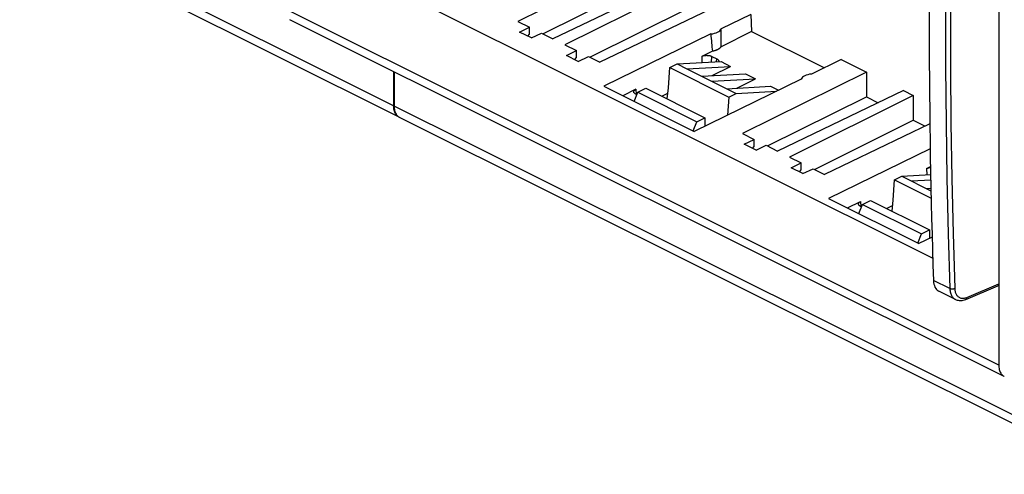
# Model space of a CAD drawing. Units: millimetres. Extents: x -5 to 137, y -58 to 95.
# Drawn here: x -2 to 68, y -58 to -26 of the extents above; entities that cross this region are included whole.
import ezdxf

# ---------------------------------------------------------------- set-up
doc = ezdxf.new("R2010")
doc.units = ezdxf.units.MM
doc.header["$LTSCALE"] = 16.335
doc.layers.get('0').update_dxf_attribs({"linetype": 'CONTINUOUS'})
for name, color, linetype in [('DRAFT', 7, 'CONTINUOUS'), ('RACCORDO', 7, 'CONTINUOUS'), ('SMUSSO', 7, 'CONTINUOUS')]:
    doc.layers.add(name, color=color, linetype=linetype)

msp = doc.modelspace()

# ---------------------------------------------------------------- linework, layer by layer
at = {"color": 7, "linetype": 'CONTINUOUS'}
for p, q in [((67.126, -0.658), (67.126, -50.11)), ((46.732, -26.64), (39.157, -30.344)), ((45.029, -29.103), (48.137, -28.934)), ((45.029, -29.103), (47.857, -30.517)), ((46.818, -29.594), (48.137, -28.934)), ((53.129, -29.839), (45.56, -33.546)), ((46.089, -29.633), (49.198, -29.465)), ((46.796, -29.987), (49.905, -29.818)), ((48.586, -30.478), (49.905, -29.818)), ((49.198, -29.465), (49.905, -29.818)), ((39.157, -30.344), (45.56, -33.546)), ((41.422, -30.559), (40.505, -31.018)), ((47.857, -30.517), (50.965, -30.349)), ((41.315, -31.423), (41.564, -30.77)), ((41.564, -30.77), (45.736, -32.856)), ((45.487, -33.509), (45.736, -32.856)), ((62.268, -34.778), (55.066, -38.299)), ((59.751, -36.98), (60.267, -36.722)), ((60.267, -36.722), (62.301, -36.612)), ((60.267, -36.722), (62.323, -37.75)), ((59.652, -38.415), (59.751, -36.98)), ((59.751, -36.98), (62.333, -38.27)), ((60.938, -37.058), (62.308, -36.984)), ((61.999, -37.588), (62.319, -37.571)), ((55.066, -38.299), (61.47, -41.501)), ((56.415, -38.973), (57.332, -38.514)), ((57.225, -39.378), (57.474, -38.725)), ((57.405, -38.904), (57.332, -38.868)), ((57.474, -38.725), (58.039, -38.442)), ((57.474, -38.725), (61.646, -40.811)), ((58.039, -38.442), (62.211, -40.528)), ((61.397, -41.464), (61.646, -40.811)), ((62.403, -41.044), (61.47, -41.501)), ((61.646, -40.811), (62.211, -40.528)), ((62.211, -40.528), (62.211, -41.138)), ((64.784, -45.454), (67.047, -44.504)), ((67.049, -44.503), (67.047, -44.504)), ((67.049, -44.503), (67.056, -44.5)), ((64.054, -45.457), (62.878, -44.869))]:
    msp.add_line(p, q, dxfattribs=at)
at = {"color": 253, "linetype": 'CONTINUOUS'}
for p, q in [((63.659, -44.695), (62.496, -44.114)), ((64.861, -45.314), (67.126, -44.363))]:
    msp.add_line(p, q, dxfattribs=at)
for points in [[(63.659, -9.079), (63.539, -13.093), (63.449, -17.093), (63.389, -21.08), (63.358, -25.053), (63.358, -29.012), (63.389, -32.955), (63.449, -36.884), (63.539, -40.798), (63.659, -44.695)], [(64.009, -9.089), (63.889, -13.102), (63.799, -17.1), (63.739, -21.085), (63.709, -25.055), (63.709, -29.012), (63.739, -32.954), (63.799, -36.88), (63.889, -40.792), (64.009, -44.688)], [(64.009, -44.688), (63.99, -44.698), (63.969, -44.706), (63.946, -44.713), (63.922, -44.719), (63.898, -44.724), (63.872, -44.727), (63.847, -44.729), (63.821, -44.73), (63.795, -44.729), (63.77, -44.726), (63.745, -44.723), (63.722, -44.718), (63.699, -44.712), (63.678, -44.704), (63.659, -44.695)], [(63.659, -44.695), (63.664, -44.773), (63.673, -44.848), (63.685, -44.92), (63.702, -44.989), (63.723, -45.055), (63.747, -45.117), (63.776, -45.176), (63.808, -45.23), (63.843, -45.281), (63.882, -45.327), (63.924, -45.368), (63.969, -45.405), (64.017, -45.437), (64.053, -45.456)], [(64.009, -44.688), (64.013, -44.753), (64.021, -44.815), (64.031, -44.875), (64.045, -44.932), (64.063, -44.987), (64.083, -45.039), (64.107, -45.088), (64.133, -45.134), (64.163, -45.176), (64.195, -45.214), (64.231, -45.249), (64.268, -45.28), (64.308, -45.306), (64.351, -45.329), (64.396, -45.347), (64.442, -45.361), (64.49, -45.37), (64.54, -45.375), (64.591, -45.376), (64.644, -45.372), (64.697, -45.364), (64.751, -45.351), (64.806, -45.335), (64.861, -45.314)], [(64.861, -45.314), (64.859, -45.336), (64.855, -45.357), (64.849, -45.377), (64.842, -45.396), (64.833, -45.412), (64.822, -45.426), (64.81, -45.438), (64.796, -45.448), (64.784, -45.454)]]:
    msp.add_lwpolyline(points, dxfattribs=at)
at = {"color": 7, "linetype": 'CONTINUOUS'}
for points in [[(61.999, -36.181), (62.032, -36.166), (62.066, -36.153), (62.103, -36.141), (62.141, -36.131), (62.182, -36.123), (62.223, -36.116), (62.266, -36.111), (62.291, -36.11)], [(57.186, -38.699), (57.186, -38.691), (57.188, -38.669), (57.193, -38.648), (57.203, -38.626), (57.216, -38.606), (57.233, -38.585), (57.253, -38.566), (57.276, -38.548), (57.302, -38.531), (57.332, -38.514)], [(57.332, -38.868), (57.302, -38.851), (57.276, -38.834), (57.253, -38.816), (57.233, -38.797), (57.216, -38.776), (57.203, -38.756), (57.193, -38.734), (57.188, -38.713), (57.186, -38.699)], [(67.126, -44.363), (67.124, -44.385), (67.12, -44.407), (67.114, -44.427), (67.107, -44.445), (67.097, -44.461), (67.086, -44.476), (67.074, -44.488), (67.06, -44.498), (67.049, -44.503)], [(64.053, -45.456), (64.105, -45.48), (64.17, -45.503), (64.238, -45.52), (64.309, -45.531), (64.382, -45.536), (64.456, -45.534), (64.532, -45.526), (64.609, -45.511), (64.686, -45.49), (64.764, -45.462), (64.784, -45.454)]]:
    msp.add_lwpolyline(points, dxfattribs=at)
for centre, major_axis, ratio, start_param, end_param in [((409.584, 153.404), (217.482, 450.257), 0.601612, -4.077037, -3.994761), ((63.537, -43.521), (0.652, 1.351), 0.601612, -3.994761, -3.149784), ((66.949, -44.274), (-0.112, 0.224), 0.612203, -3.173351, -2.254038)]:
    msp.add_ellipse(centre, major_axis=major_axis, ratio=ratio, start_param=start_param, end_param=end_param, dxfattribs=at)
at = {"layer": 'DRAFT', "color": 7, "linetype": 'CONTINUOUS'}
for p, q in [((17.946, -20.28), (62.447, -42.531)), ((41.84, -21.384), (33.078, -25.747)), ((44.469, -22.698), (35.553, -26.985)), ((34.835, -26.625), (41.84, -23.137)), ((45.164, -23.046), (36.402, -27.409)), ((47.793, -24.36), (38.877, -28.647)), ((38.158, -28.287), (45.164, -24.798)), ((33.078, -25.747), (33.892, -26.154)), ((49.574, -25.251), (47.464, -26.282)), ((49.574, -25.251), (49.625, -26.458)), ((33.191, -26.503), (33.892, -26.154)), ((49.625, -26.458), (47.458, -27.541)), ((49.625, -26.458), (54.774, -29.033)), ((34.027, -26.921), (33.191, -26.503)), ((34.027, -26.921), (34.74, -26.578)), ((34.74, -26.578), (35.553, -26.985)), ((36.402, -27.409), (37.215, -27.816)), ((36.514, -28.165), (37.215, -27.816)), ((46.842, -27.85), (46.089, -28.226)), ((37.35, -28.583), (36.514, -28.165)), ((37.35, -28.583), (38.064, -28.24)), ((38.064, -28.24), (38.877, -28.647)), ((46.796, -28.226), (47.15, -28.403)), ((55.969, -28.448), (53.861, -29.48)), ((55.969, -28.448), (57.75, -29.339)), ((43.743, -30.46), (43.841, -29.025)), ((43.841, -29.025), (44.357, -28.767)), ((43.841, -29.025), (48.013, -31.111)), ((44.357, -28.767), (47.465, -28.598)), ((44.357, -28.767), (45.029, -29.103)), ((47.465, -28.598), (48.137, -28.934)), ((57.75, -29.339), (48.988, -33.702)), ((57.75, -29.339), (57.75, -31.091)), ((41.564, -30.77), (42.129, -30.487)), ((42.129, -30.487), (46.301, -32.573)), ((43.654, -31.249), (43.743, -30.46)), ((47.857, -30.517), (48.529, -30.853)), ((50.965, -30.349), (51.521, -30.626)), ((60.379, -30.653), (51.463, -34.94)), ((60.379, -30.653), (61.073, -31.001)), ((41.495, -30.949), (41.422, -30.913)), ((43.274, -31.059), (43.699, -30.842)), ((48.013, -31.111), (47.925, -32.387)), ((48.013, -31.111), (48.529, -30.853)), ((48.529, -30.853), (51.373, -30.699)), ((50.745, -34.58), (57.75, -31.091)), ((61.073, -31.001), (52.312, -35.364)), ((57.75, -31.091), (58.592, -31.513)), ((61.073, -31.001), (61.073, -32.753)), ((45.736, -32.856), (46.301, -32.573)), ((46.301, -32.573), (46.301, -33.183)), ((54.068, -36.242), (61.073, -32.753)), ((61.073, -32.753), (61.916, -33.174)), ((62.244, -33.016), (54.787, -36.601)), ((48.988, -33.702), (49.802, -34.109)), ((49.101, -34.458), (49.802, -34.109)), ((49.937, -34.876), (49.101, -34.458)), ((49.937, -34.876), (50.65, -34.533)), ((50.65, -34.533), (51.463, -34.94)), ((52.312, -35.364), (53.125, -35.771)), ((52.424, -36.12), (53.125, -35.771)), ((53.26, -36.538), (52.424, -36.12)), ((53.26, -36.538), (53.973, -36.195)), ((53.973, -36.195), (54.787, -36.601)), ((61.999, -36.181), (62.29, -36.036)), ((59.184, -39.014), (59.609, -38.797)), ((59.564, -39.204), (59.652, -38.415))]:
    msp.add_line(p, q, dxfattribs=at)
at = {"layer": 'DRAFT', "color": 253, "linetype": 'CONTINUOUS'}
for p, q in [((46.089, -28.226), (46.108, -28.672)), ((46.779, -28.636), (46.796, -28.226)), ((47.141, -28.616), (47.15, -28.403)), ((41.422, -30.559), (41.437, -30.92)), ((61.999, -36.181), (62.018, -36.627)), ((57.332, -38.514), (57.347, -38.875))]:
    msp.add_line(p, q, dxfattribs=at)
at = {"layer": 'DRAFT', "color": 7, "linetype": 'CONTINUOUS'}
for points in [[(46.842, -27.85), (46.877, -27.843), (46.912, -27.836), (46.946, -27.828), (46.979, -27.82), (47.012, -27.811), (47.045, -27.801), (47.076, -27.791), (47.107, -27.78), (47.137, -27.768), (47.165, -27.756), (47.194, -27.744), (47.221, -27.731), (47.247, -27.717), (47.272, -27.703), (47.296, -27.689), (47.319, -27.674), (47.34, -27.659), (47.361, -27.643), (47.38, -27.627), (47.398, -27.61), (47.415, -27.593), (47.431, -27.576), (47.445, -27.559), (47.458, -27.541)], [(46.089, -28.226), (46.122, -28.211), (46.156, -28.198), (46.193, -28.186), (46.231, -28.176), (46.272, -28.168), (46.313, -28.161), (46.356, -28.156), (46.399, -28.154), (46.443, -28.153), (46.486, -28.154), (46.53, -28.156), (46.572, -28.161), (46.614, -28.168), (46.654, -28.176), (46.693, -28.186), (46.729, -28.198), (46.764, -28.211), (46.796, -28.226)], [(47.15, -28.403), (47.18, -28.419), (47.206, -28.436), (47.229, -28.454), (47.249, -28.474), (47.266, -28.494), (47.279, -28.515), (47.289, -28.536), (47.294, -28.558), (47.296, -28.579), (47.296, -28.587)], [(47.296, -28.587), (47.294, -28.601), (47.293, -28.608)], [(41.276, -30.744), (41.276, -30.736), (41.278, -30.714), (41.284, -30.693), (41.293, -30.671), (41.306, -30.651), (41.323, -30.63), (41.343, -30.611), (41.366, -30.593), (41.393, -30.576), (41.422, -30.559)], [(41.422, -30.913), (41.393, -30.897), (41.366, -30.879), (41.343, -30.861), (41.323, -30.842), (41.306, -30.821), (41.293, -30.801), (41.284, -30.78), (41.278, -30.758), (41.276, -30.744)]]:
    msp.add_lwpolyline(points, dxfattribs=at)
for centre, major_axis, ratio, start_param, end_param in [((46.514, -26.169), (0.976, -0.007), 0.494637, -1.341862, -0.22285), ((46.699, -16.933), (-0.547, 13.296), 0.040246, -2.496224, -2.352319), ((46.699, -16.933), (-0.547, 13.296), 0.040246, -3.895545, -3.750778), ((54.08, -29.952), (0.976, -0.007), 0.494637, 1.800646, 2.919657)]:
    msp.add_ellipse(centre, major_axis=major_axis, ratio=ratio, start_param=start_param, end_param=end_param, dxfattribs=at)
at = {"layer": 'RACCORDO', "color": 253, "linetype": 'CONTINUOUS'}
for p, q in [((67.126, -50.11), (-2.206, -15.444)), ((74.904, -57.047), (5.572, -22.381))]:
    msp.add_line(p, q, dxfattribs=at)
at = {"layer": 'RACCORDO', "color": 7, "linetype": 'CONTINUOUS'}
for p, q in [((24.665, -32.543), (5.962, -23.192)), ((67.516, -50.922), (16.922, -25.625)), ((24.275, -29.301), (24.275, -31.732)), ((24.31, -29.319), (24.31, -31.75)), ((24.31, -31.75), (24.313, -31.832)), ((24.657, -32.537), (24.7, -32.561)), ((75.294, -57.858), (24.7, -32.561))]:
    msp.add_line(p, q, dxfattribs=at)
for points in [[(24.573, -32.486), (24.527, -32.447), (24.485, -32.403), (24.446, -32.354), (24.411, -32.301), (24.38, -32.242), (24.352, -32.18), (24.329, -32.114), (24.31, -32.044), (24.294, -31.97), (24.284, -31.894), (24.277, -31.815), (24.275, -31.732)], [(24.313, -31.832), (24.319, -31.912), (24.33, -31.988), (24.345, -32.061), (24.364, -32.132), (24.388, -32.198), (24.415, -32.26), (24.446, -32.318), (24.481, -32.372), (24.52, -32.421)], [(24.52, -32.421), (24.563, -32.465), (24.608, -32.503), (24.657, -32.537)], [(67.126, -50.11), (67.128, -50.193), (67.134, -50.272), (67.145, -50.348), (67.16, -50.422), (67.18, -50.492), (67.203, -50.558), (67.23, -50.621), (67.262, -50.679), (67.297, -50.732), (67.336, -50.781), (67.378, -50.825), (67.423, -50.864), (67.472, -50.897), (67.516, -50.922)]]:
    msp.add_lwpolyline(points, dxfattribs=at)
at = {"layer": 'SMUSSO', "color": 7, "linetype": 'CONTINUOUS'}
for p, q in [((33.892, -26.651), (33.892, -26.154)), ((33.774, -26.795), (33.892, -26.651)), ((37.215, -28.313), (37.215, -27.816)), ((37.097, -28.456), (37.215, -28.313)), ((49.802, -34.606), (49.802, -34.109)), ((49.684, -34.75), (49.802, -34.606)), ((53.125, -36.268), (53.125, -35.771)), ((53.007, -36.411), (53.125, -36.268))]:
    msp.add_line(p, q, dxfattribs=at)

doc.saveas('drawing.dxf')
